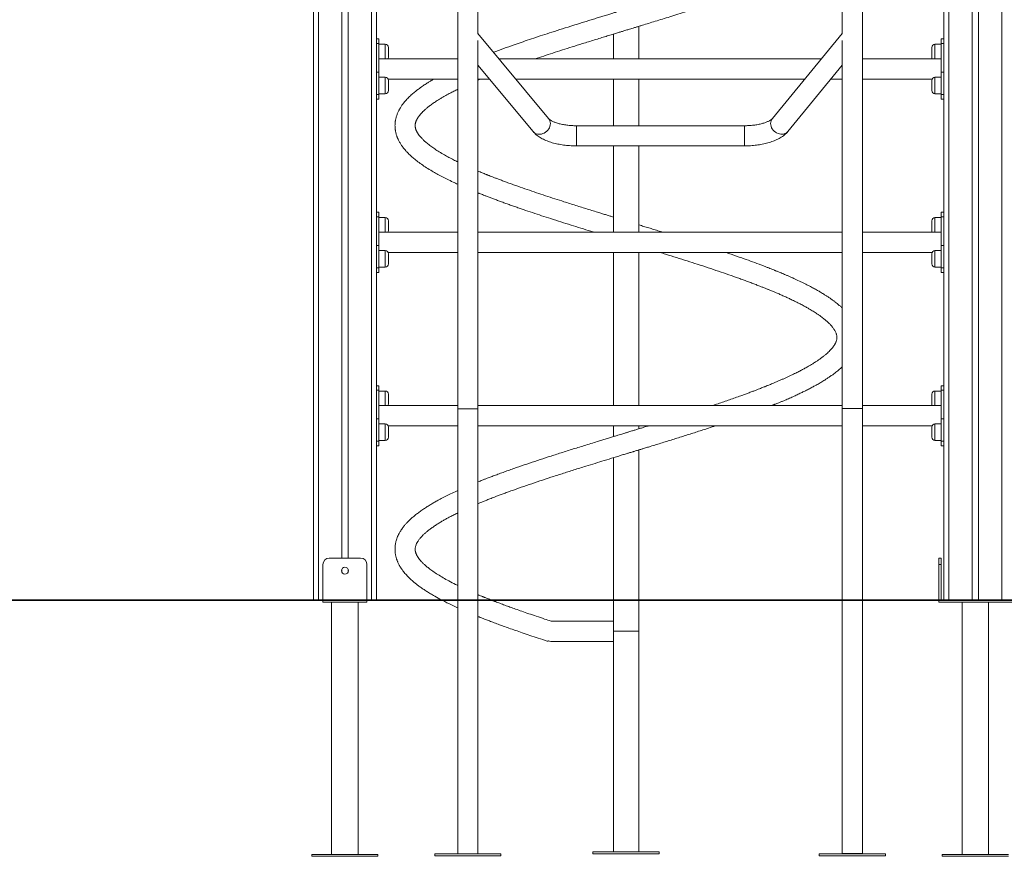
# Model space of a CAD drawing. Units: millimetres. Extents: x 13 to 179, y 23 to 271.
# Drawn here: x 51 to 73, y 202 to 221 of the extents above; entities that cross this region are included whole.
import ezdxf

# ---------------------------------------------------------------- set-up
doc = ezdxf.new("R2010")
doc.units = ezdxf.units.MM
doc.styles.add('SLDTEXTSTYLE0', font='TXT', dxfattribs={"width": 0.663})
doc.dimstyles.new('SLDDIMSTYLE0', dxfattribs={"dimtxt": 5, "dimasz": 3.302, "dimexe": 0, "dimexo": 0.0625, "dimgap": 1.25, "dimtad": 1, "dimtoh": 1, "dimlfac": 70, "dimrnd": 1e-09, "dimzin": 12, "dimdsep": 46, "dimtxsty": 'SLDTEXTSTYLE0', "dimsah": 1, "dimcen": 0.09, "dimadec": 0, "dimazin": 0, "dimtfac": 1, "dimtofl": 0, "dimtmove": 0, "dimatfit": 3, "dimfxl": 0, "dimfrac": 2, "dimtolj": 1, "dimtzin": 12, "dimarcsym": 0})

# ---------------------------------------------------------------- blocks, each defined once
blk = doc.blocks.new('*D1')
at = {"color": 7, "linetype": 'Continuous', "lineweight": 0}
for p, q in [((62.652, 270.31), (33.872, 270.31)), ((34.872, 208.176), (34.872, 270.31)), ((55.963, 208.176), (33.872, 208.176))]:
    blk.add_line(p, q, dxfattribs=at)
for points in [[(34.872, 270.31), (34.364, 267.008), (35.38, 267.008)], [(34.872, 208.176), (35.38, 211.478), (34.364, 211.478)]]:
    blk.add_solid(points, dxfattribs=at)
at = {"color": 7, "linetype": 'Continuous', "lineweight": 0, "insert": (28.427, 234.137), "char_height": 5, "attachment_point": 1, "rotation": 90, "style": 'SLDTEXTSTYLE0'}
blk.add_mtext('4500', dxfattribs=at)
blk = doc.blocks.new('*D2')
at = {"color": 7, "linetype": 'Continuous', "lineweight": 0}
for p, q in [((57.934, 229.619), (46.566, 229.619)), ((47.566, 229.619), (47.566, 208.176)), ((55.963, 208.176), (46.566, 208.176))]:
    blk.add_line(p, q, dxfattribs=at)
for points in [[(47.566, 229.619), (47.058, 226.317), (48.074, 226.317)], [(47.566, 208.176), (48.074, 211.478), (47.058, 211.478)]]:
    blk.add_solid(points, dxfattribs=at)
at = {"color": 7, "linetype": 'Continuous', "lineweight": 0, "insert": (41.121, 212.894), "char_height": 5, "attachment_point": 1, "rotation": 90, "style": 'SLDTEXTSTYLE0'}
blk.add_mtext('1500', dxfattribs=at)

msp = doc.modelspace()

# ---------------------------------------------------------------- linework, layer by layer
at = {"color": 7, "linetype": 'Continuous', "lineweight": 15}
for p, q in [((57.30572, 251.04733), (57.30572, 208.19019)), ((57.42, 251.04733), (57.42, 208.19019)), ((58.62, 251.04733), (58.62, 208.19019)), ((71.70572, 251.04733), (71.70572, 208.19019)), ((72.23429, 251.04733), (72.23429, 208.19019)), ((72.37715, 251.04733), (72.37715, 208.19019)), ((72.90572, 251.04733), (72.90572, 208.19019)), ((57.94857, 250.09019), (57.94857, 209.13305)), ((58.09143, 250.09019), (58.09143, 209.13305)), ((58.73429, 239.06977), (58.73429, 208.19019)), ((71.59143, 239.06977), (71.59143, 208.19019)), ((60.57714, 234.6321), (60.57714, 212.51876)), ((61.03429, 221.00737), (61.03429, 225.24533)), ((64.67715, 220.44733), (64.67715, 221.18434)), ((58.79143, 220.89915), (58.73429, 220.89915)), ((58.79143, 220.89915), (58.79143, 220.79455)), ((62.63612, 219.09431), (61.03429, 221.02241)), ((64.10572, 221.00987), (64.10572, 220.44733)), ((69.28935, 221.02297), (67.7063, 219.09458)), ((71.59143, 220.89915), (71.53429, 220.89915)), ((71.53429, 220.79455), (71.53429, 220.89915)), ((58.79143, 220.79455), (58.73429, 220.79455)), ((58.79143, 220.14805), (58.79143, 220.79455)), ((58.93429, 220.77823), (58.79143, 220.77823)), ((59.00572, 220.7068), (59.00572, 220.47823)), ((61.03429, 212.51876), (61.03429, 220.86528)), ((71.32, 220.59252), (71.32, 220.7068)), ((71.53429, 220.77823), (71.39143, 220.77823)), ((71.59143, 220.79455), (71.53429, 220.79455)), ((71.53429, 220.14805), (71.53429, 220.79455)), ((71.32, 220.47823), (71.32, 220.59252)), ((60.57714, 220.44733), (58.79143, 220.44733)), ((61.03429, 220.30703), (62.2845, 218.80219)), ((68.8168, 220.44733), (61.51205, 220.44733)), ((68.05963, 218.80452), (69.28932, 220.30246)), ((71.53429, 220.44733), (69.74647, 220.44733)), ((58.73429, 220.14805), (58.79143, 220.14805)), ((58.79143, 220.14805), (58.79143, 219.64297)), ((58.93429, 220.03072), (58.79143, 220.03072)), ((71.53429, 220.03072), (71.39143, 220.03072)), ((71.53429, 219.64297), (71.53429, 220.14805)), ((71.53429, 220.14805), (71.59143, 220.14805)), ((58.99869, 219.99019), (60.57714, 219.99019)), ((59.00572, 219.95929), (59.00572, 219.73072)), ((61.03429, 219.99019), (61.29752, 219.99019)), ((61.89184, 219.99019), (68.44152, 219.99019)), ((64.10572, 219.99019), (64.10572, 218.93302)), ((64.67715, 218.93302), (64.67715, 219.99019)), ((69.03297, 219.99019), (69.28931, 219.99019)), ((69.74645, 219.99019), (71.32703, 219.99019)), ((71.32, 219.845), (71.32, 219.95929)), ((71.32, 219.73072), (71.32, 219.845)), ((58.79143, 219.64297), (58.73429, 219.64297)), ((58.79143, 219.65929), (58.93429, 219.65929)), ((58.79143, 219.64297), (58.79143, 219.53837)), ((71.39143, 219.65929), (71.53429, 219.65929)), ((71.59143, 219.64297), (71.53429, 219.64297)), ((71.53429, 219.53837), (71.53429, 219.64297)), ((58.73429, 219.53837), (58.79143, 219.53837)), ((71.53429, 219.53837), (71.59143, 219.53837)), ((67.07419, 218.93302), (63.26801, 218.93302)), ((63.26801, 218.47588), (67.07419, 218.47588)), ((64.10572, 218.47588), (64.10572, 216.51876)), ((64.67715, 216.51876), (64.67715, 218.47588)), ((58.79143, 216.97058), (58.73429, 216.97058)), ((58.79143, 216.97058), (58.79143, 216.86598)), ((71.59143, 216.97058), (71.53429, 216.97058)), ((71.53429, 216.86598), (71.53429, 216.97058)), ((58.79143, 216.86598), (58.73429, 216.86598)), ((58.79143, 216.21948), (58.79143, 216.86598)), ((58.93429, 216.84966), (58.79143, 216.84966)), ((59.00572, 216.77823), (59.00572, 216.54966)), ((71.32, 216.66395), (71.32, 216.77823)), ((71.32, 216.54966), (71.32, 216.66395)), ((71.53429, 216.84966), (71.39143, 216.84966)), ((71.59143, 216.86598), (71.53429, 216.86598)), ((71.53429, 216.21948), (71.53429, 216.86598)), ((60.57714, 216.51876), (58.79143, 216.51876)), ((69.2892, 216.51876), (61.03429, 216.51876)), ((71.53429, 216.51876), (69.74635, 216.51876)), ((58.73429, 216.21948), (58.79143, 216.21948)), ((58.79143, 216.21948), (58.79143, 215.7144)), ((71.53429, 216.21948), (71.59143, 216.21948)), ((71.53429, 215.7144), (71.53429, 216.21948)), ((58.93429, 216.10215), (58.79143, 216.10215)), ((58.99869, 216.06162), (60.57714, 216.06162)), ((59.00572, 216.03072), (59.00572, 215.80215)), ((61.03429, 216.06162), (69.28919, 216.06162)), ((64.10572, 216.06162), (64.10572, 212.59019)), ((64.67715, 212.59019), (64.67715, 216.06162)), ((69.74634, 216.06162), (71.32703, 216.06162)), ((71.32, 215.91643), (71.32, 216.03072)), ((71.53429, 216.10215), (71.39143, 216.10215)), ((71.32, 215.80215), (71.32, 215.91643)), ((58.79143, 215.7144), (58.73429, 215.7144)), ((58.73429, 215.6098), (58.79143, 215.6098)), ((58.79143, 215.73072), (58.93429, 215.73072)), ((58.79143, 215.7144), (58.79143, 215.6098)), ((71.39143, 215.73072), (71.53429, 215.73072)), ((71.59143, 215.7144), (71.53429, 215.7144)), ((71.53429, 215.6098), (71.53429, 215.7144)), ((71.53429, 215.6098), (71.59143, 215.6098)), ((58.79143, 213.04201), (58.73429, 213.04201)), ((58.79143, 212.93741), (58.73429, 212.93741)), ((58.79143, 213.04201), (58.79143, 212.93741)), ((58.79143, 212.29091), (58.79143, 212.93741)), ((58.93429, 212.92109), (58.79143, 212.92109)), ((71.53429, 212.92109), (71.39143, 212.92109)), ((71.59143, 213.04201), (71.53429, 213.04201)), ((71.53429, 212.93741), (71.53429, 213.04201)), ((71.59143, 212.93741), (71.53429, 212.93741)), ((71.53429, 212.29091), (71.53429, 212.93741)), ((59.00572, 212.84966), (59.00572, 212.62109)), ((71.32, 212.73537), (71.32, 212.84966)), ((71.32, 212.62109), (71.32, 212.73537)), ((60.57714, 212.59019), (58.79143, 212.59019)), ((60.57714, 212.51876), (60.57714, 208.19019)), ((69.28916, 212.59019), (61.03429, 212.59019)), ((61.03429, 208.19019), (61.03429, 212.51876)), ((69.28916, 212.52797), (69.28916, 208.19019)), ((71.53429, 212.59019), (69.74631, 212.59019)), ((69.74631, 208.19019), (69.74631, 212.52797)), ((58.73429, 212.29091), (58.79143, 212.29091)), ((58.79143, 212.29091), (58.79143, 211.78583)), ((71.53429, 211.78583), (71.53429, 212.29091)), ((71.53429, 212.29091), (71.59143, 212.29091)), ((58.93429, 212.17358), (58.79143, 212.17358)), ((58.99869, 212.13305), (60.57714, 212.13305)), ((59.00572, 212.10215), (59.00572, 211.87358)), ((61.03429, 212.13305), (69.28916, 212.13305)), ((64.10572, 212.13305), (64.10572, 211.88788)), ((64.67715, 212.06233), (64.67715, 212.13305)), ((69.74631, 212.13305), (71.32703, 212.13305)), ((71.32, 211.98786), (71.32, 212.10215)), ((71.32, 211.87358), (71.32, 211.98786)), ((71.53429, 212.17358), (71.39143, 212.17358)), ((58.79143, 211.78583), (58.73429, 211.78583)), ((58.79143, 211.80215), (58.93429, 211.80215)), ((58.79143, 211.78583), (58.79143, 211.68123)), ((71.39143, 211.80215), (71.53429, 211.80215)), ((71.59143, 211.78583), (71.53429, 211.78583)), ((71.53429, 211.68123), (71.53429, 211.78583)), ((58.73429, 211.68123), (58.79143, 211.68123)), ((64.67715, 208.19019), (64.67715, 211.58434)), ((71.53429, 211.68123), (71.59143, 211.68123)), ((64.10572, 211.40987), (64.10572, 208.19019)), ((57.66286, 209.13305), (58.37715, 209.13305)), ((71.47715, 209.13305), (71.53429, 209.13305)), ((71.47715, 208.99019), (71.47715, 209.13305)), ((71.53429, 209.13305), (71.53429, 208.99019)), ((57.52, 208.19019), (57.52, 208.99019)), ((57.94857, 208.88007), (57.94857, 208.8146)), ((58.09143, 208.88007), (58.09143, 208.8146)), ((58.52, 208.19019), (58.52, 208.99019)), ((71.53429, 208.99019), (71.47715, 208.99019)), ((71.47715, 208.99019), (71.47715, 208.19019)), ((71.53429, 208.19019), (71.53429, 208.99019)), ((35.53429, 208.19019), (56.96286, 208.19019)), ((35.53429, 208.1759), (56.96286, 208.1759)), ((56.96286, 208.19019), (56.96286, 208.1759)), ((56.96286, 208.19019), (89.25809, 208.19019)), ((56.96286, 208.1759), (89.25809, 208.1759)), ((57.52, 208.13305), (57.52, 208.1759)), ((58.52, 208.13305), (58.52, 208.1759)), ((60.57714, 208.1759), (60.57714, 202.43305)), ((61.03429, 202.43305), (61.03429, 208.1759)), ((64.10572, 208.1759), (64.10572, 207.4759)), ((64.67715, 207.4759), (64.67715, 208.1759)), ((69.28916, 208.1759), (69.28916, 202.44225)), ((69.74631, 202.44225), (69.74631, 208.1759)), ((71.47715, 208.1759), (71.47715, 208.13305)), ((57.52, 208.13305), (58.52, 208.13305)), ((57.72, 208.13305), (57.72, 202.41876)), ((58.32, 202.41876), (58.32, 208.13305)), ((71.47715, 208.13305), (73.13429, 208.13305)), ((72.00572, 208.13305), (72.00572, 202.41876)), ((72.60572, 202.41876), (72.60572, 208.13305)), ((64.10572, 207.70448), (62.68906, 207.70448)), ((64.10572, 207.4759), (64.10572, 202.4759)), ((64.67715, 207.4759), (64.10572, 207.4759)), ((64.67715, 202.4759), (64.67715, 207.4759)), ((62.68906, 207.24733), (64.10572, 207.24733)), ((57.27, 202.41876), (57.27, 202.3759)), ((58.77, 202.41876), (57.27, 202.41876)), ((58.77, 202.3759), (57.27, 202.3759)), ((58.77, 202.3759), (58.77, 202.41876)), ((60.05572, 202.43305), (60.05572, 202.39019)), ((61.55572, 202.43305), (60.05572, 202.43305)), ((61.55572, 202.39019), (60.05572, 202.39019)), ((61.55572, 202.39019), (61.55572, 202.43305)), ((63.64143, 202.4759), (63.64143, 202.43305)), ((65.14143, 202.4759), (63.64143, 202.4759)), ((65.14143, 202.43305), (63.64143, 202.43305)), ((65.14143, 202.43305), (65.14143, 202.4759)), ((68.77, 202.43305), (68.77, 202.39019)), ((70.27, 202.43305), (68.77, 202.43305)), ((70.27, 202.39019), (68.77, 202.39019)), ((69.51771, 202.44225), (69.28916, 202.44225)), ((69.74631, 202.44225), (69.51771, 202.44225)), ((70.27, 202.39019), (70.27, 202.43305)), ((71.55572, 202.41876), (71.55572, 202.3759)), ((73.05572, 202.41876), (71.55572, 202.41876)), ((73.05572, 202.3759), (71.55572, 202.3759))]:
    msp.add_line(p, q, dxfattribs=at)
at = {"color": 8, "linetype": 'Continuous', "lineweight": 15}
for p, q in [((58.93429, 220.44733), (58.93429, 220.77823)), ((71.39143, 220.77823), (71.39143, 220.59252)), ((71.39143, 220.59252), (71.39143, 220.44733)), ((58.93429, 219.65929), (58.93429, 220.03072)), ((71.39143, 220.03072), (71.39143, 219.845)), ((71.39143, 219.845), (71.39143, 219.65929)), ((63.26801, 218.93302), (63.26801, 218.80217)), ((67.07419, 218.93302), (67.07419, 218.80217)), ((63.26801, 218.80217), (63.26801, 218.47588)), ((67.07419, 218.80217), (67.07419, 218.47588)), ((58.93429, 216.51876), (58.93429, 216.84966)), ((71.39143, 216.84966), (71.39143, 216.66395)), ((71.39143, 216.66395), (71.39143, 216.51876)), ((58.93429, 215.73072), (58.93429, 216.10215)), ((71.39143, 216.10215), (71.39143, 215.91643)), ((71.39143, 215.91643), (71.39143, 215.73072)), ((58.93429, 212.59019), (58.93429, 212.92109)), ((71.39143, 212.92109), (71.39143, 212.73537)), ((71.39143, 212.73537), (71.39143, 212.59019)), ((60.57714, 212.51876), (61.03429, 212.51876)), ((69.51774, 212.52797), (69.28916, 212.52797)), ((69.74631, 212.52797), (69.51774, 212.52797)), ((58.93429, 211.80215), (58.93429, 212.17358)), ((71.39143, 212.17358), (71.39143, 211.98786)), ((71.39143, 211.98786), (71.39143, 211.80215))]:
    msp.add_line(p, q, dxfattribs=at)
at = {"color": 8, "linetype": 'Continuous', "lineweight": 15, "flags": 128}
for points in [[(62.6757, 218.98096), (62.67329, 218.9498), (62.66613, 218.9186), (62.65437, 218.88807), (62.63827, 218.85888), (62.6182, 218.83168), (62.5946, 218.8071), (62.568, 218.78566), (62.539, 218.76786), (62.50824, 218.75408), (62.47641, 218.74465), (62.44421, 218.73976), (62.41238, 218.73953), (62.38162, 218.74396), (62.35262, 218.75295), (62.32602, 218.76631), (62.30242, 218.78373), (62.2845, 218.80219)], [(67.66729, 218.98191), (67.6697, 218.95075), (67.67687, 218.91957), (67.68865, 218.88905), (67.70476, 218.85989), (67.72486, 218.83273), (67.74849, 218.80818), (67.77512, 218.78678), (67.80417, 218.76903), (67.83497, 218.7553), (67.86684, 218.74592), (67.89908, 218.74108), (67.93095, 218.7409), (67.96175, 218.74538), (67.9908, 218.75442), (68.01743, 218.76782), (68.04106, 218.78528), (68.05963, 218.80452)]]:
    msp.add_lwpolyline(points, dxfattribs=at)
at = {"color": 7, "linetype": 'Continuous', "lineweight": 15}
msp.add_circle((58.02, 208.84733), 0.07857, dxfattribs=at)
for centre, radius, start, end in [((58.93429, 220.7068), 0.07143, 0, 90), ((71.39143, 220.7068), 0.07143, 90, 180), ((58.93429, 220.47823), 0.07143, 334.367948, 0), ((71.39143, 220.47823), 0.07143, 180, 205.632052), ((58.93429, 219.95929), 0.07143, 0, 90), ((71.39143, 219.95929), 0.07143, 90, 180), ((58.93429, 219.73072), 0.07143, 270, 0), ((71.39143, 219.73072), 0.07143, 180, 270), ((58.93429, 216.77823), 0.07143, 0, 90), ((71.39143, 216.77823), 0.07143, 90, 180), ((58.93429, 216.54966), 0.07143, 334.367948, 0), ((71.39143, 216.54966), 0.07143, 180, 205.632052), ((58.93429, 216.03072), 0.07143, 0, 90), ((71.39143, 216.03072), 0.07143, 90, 180), ((58.93429, 215.80215), 0.07143, 270, 0), ((71.39143, 215.80215), 0.07143, 180, 270), ((58.93429, 212.84966), 0.07143, 0, 90), ((71.39143, 212.84966), 0.07143, 90, 180), ((58.93429, 212.62109), 0.07143, 334.367948, 0), ((71.39143, 212.62109), 0.07143, 180, 205.632052), ((58.93429, 212.10215), 0.07143, 0, 90), ((71.39143, 212.10215), 0.07143, 90, 180), ((58.93429, 211.87358), 0.07143, 270, 0), ((71.39143, 211.87358), 0.07143, 180, 270), ((57.66286, 208.99019), 0.14286, 90, 180), ((58.37715, 208.99019), 0.14286, 0, 90), ((62.61474, 207.28955), 0.03787, 257.160611, 308.492346), ((62.68912, 207.45037), 0.20304, 253.401289, 269.981746)]:
    msp.add_arc(centre, radius, start, end, dxfattribs=at)
at = {"color": 8, "linetype": 'Continuous', "lineweight": 15}
for centre, radius, start, end in [((62.50027, 218.9833), 0.17545, 359.235836, 39.253935), ((67.84282, 218.98422), 0.17555, 141.050905, 180.754407)]:
    msp.add_arc(centre, radius, start, end, dxfattribs=at)
at = {"color": 7, "linetype": 'Continuous', "lineweight": 15}
for points, knots in [([(69.74631, 212.52797), (69.74631, 212.58342), (69.74631, 212.74424), (69.74631, 213.01041), (69.74631, 213.32639), (69.74631, 213.64221), (69.74631, 213.9578), (69.74631, 214.27309), (69.74632, 214.58804), (69.74632, 214.90256), (69.74632, 215.2166), (69.74633, 215.53009), (69.74633, 215.84296), (69.74634, 216.15517), (69.74634, 216.46663), (69.74635, 216.77729), (69.74636, 217.08709), (69.74637, 217.39596), (69.74638, 217.70383), (69.74638, 218.01065), (69.74639, 218.31635), (69.7464, 218.62087), (69.74641, 218.92415), (69.74642, 219.22613), (69.74643, 219.52674), (69.74644, 219.82593), (69.74646, 220.12362), (69.74647, 220.41978), (69.74648, 220.71432), (69.74649, 221.00719), (69.74651, 221.29834), (69.74652, 221.5877), (69.74653, 221.87521), (69.74655, 222.16082), (69.74656, 222.44446), (69.74658, 222.72608), (69.7466, 223.00563), (69.74662, 223.28304), (69.74663, 223.55826), (69.74665, 223.83123), (69.74667, 224.1019), (69.74669, 224.3702), (69.7467, 224.6361), (69.74673, 224.89952), (69.74675, 225.16043), (69.74677, 225.41876), (69.74679, 225.67446), (69.74681, 225.92749), (69.74683, 226.17778), (69.74685, 226.4253), (69.74687, 226.66998), (69.7469, 226.91178), (69.74692, 227.15064), (69.74694, 227.38653), (69.74697, 227.61939), (69.74699, 227.84917), (69.74702, 228.07584), (69.74704, 228.29933), (69.74706, 228.51961), (69.74709, 228.73663), (69.74711, 228.95035), (69.74714, 229.16071), (69.74717, 229.3677), (69.7472, 229.57124), (69.74722, 229.77132), (69.74725, 229.96788), (69.74728, 230.16089), (69.7473, 230.3503), (69.74734, 230.53608), (69.74736, 230.71819), (69.74739, 230.8966), (69.74742, 231.07126), (69.74745, 231.24214), (69.74748, 231.40921), (69.74751, 231.57242), (69.74754, 231.73176), (69.74757, 231.88719), (69.7476, 232.03867), (69.74763, 232.18617), (69.74766, 232.32967), (69.7477, 232.46913), (69.74773, 232.60453), (69.74776, 232.73583), (69.74779, 232.86302), (69.74782, 232.98607), (69.74786, 233.10494), (69.74789, 233.21962), (69.74792, 233.33008), (69.74796, 233.43631), (69.74799, 233.53827), (69.74802, 233.63595), (69.74805, 233.72933), (69.74809, 233.81838), (69.74812, 233.9031), (69.74816, 233.98346), (69.74819, 234.05945), (69.74822, 234.13104), (69.74826, 234.19824), (69.74829, 234.26101), (69.74833, 234.31936), (69.74836, 234.37326), (69.7484, 234.42271), (69.74843, 234.46769), (69.74847, 234.5082), (69.7485, 234.5442), (69.74853, 234.57575), (69.74857, 234.60267), (69.7486, 234.62472), (69.74863, 234.63551), (69.74864, 234.64062)], [0, 0, 0, 0, 0.00494568, 0.01434268, 0.02373973, 0.0331368, 0.04253386, 0.05193091, 0.06132796, 0.07072503, 0.08012209, 0.08951915, 0.09891622, 0.10831329, 0.11771032, 0.1271074, 0.13650446, 0.14590149, 0.15529858, 0.16469563, 0.1740927, 0.18348972, 0.19288682, 0.20228384, 0.21168092, 0.22107794, 0.23047499, 0.23987207, 0.24926912, 0.25866619, 0.26806322, 0.27746033, 0.28685736, 0.29625445, 0.30565149, 0.31504858, 0.32444559, 0.33384262, 0.3432397, 0.35263678, 0.36203383, 0.3714309, 0.38082785, 0.39022499, 0.39962199, 0.40901903, 0.41841615, 0.42781319, 0.43721023, 0.44660722, 0.45600427, 0.46540133, 0.47479841, 0.48419546, 0.49359248, 0.50298954, 0.51238656, 0.52178362, 0.53118068, 0.5405777, 0.54997469, 0.55937175, 0.5687688, 0.5781658, 0.58756279, 0.59695985, 0.60635691, 0.61575391, 0.62515096, 0.63454795, 0.64394497, 0.65334198, 0.662739, 0.67213601, 0.68153296, 0.69092994, 0.70032695, 0.70972397, 0.71912089, 0.72851785, 0.73791481, 0.74731176, 0.7567087, 0.7661056, 0.77550254, 0.78489937, 0.79429626, 0.80369307, 0.81308987, 0.82248672, 0.83188345, 0.84128013, 0.85067678, 0.86007339, 0.86946982, 0.87886627, 0.88826247, 0.8976586, 0.90705455, 0.91645013, 0.92584546, 0.93524022, 0.94463436, 0.95402746, 0.96341918, 0.97280849, 0.98219384, 0.99157218, 1, 1, 1, 1]), ([(69.28961, 225.25015), (69.28961, 225.21883), (69.2896, 225.1015), (69.28958, 224.89547), (69.28956, 224.63214), (69.28955, 224.36617), (69.28952, 224.09783), (69.28951, 223.82712), (69.28949, 223.55412), (69.28947, 223.27886), (69.28946, 223.00143), (69.28944, 222.72184), (69.28942, 222.44019), (69.28941, 222.15651), (69.2894, 221.87088), (69.28938, 221.58331), (69.28936, 221.29578), (69.28936, 221.10318), (69.28935, 221.00777)], [0, 0, 0, 0, 0.023722425, 0.088886162, 0.154050306, 0.219214112, 0.284378659, 0.349542202, 0.414706534, 0.479870071, 0.545034842, 0.610198325, 0.675362558, 0.740526666, 0.805691046, 0.870854864, 0.936018543, 1, 1, 1, 1]), ([(65.27252, 221.8457), (65.25758, 221.84104), (65.19091, 221.82027), (65.07949, 221.78588), (64.94165, 221.74343), (64.8175, 221.70531), (64.70239, 221.67004), (64.59641, 221.63766), (64.50015, 221.60828), (64.41584, 221.58254), (64.34947, 221.56228), (64.29947, 221.54701), (64.25676, 221.53398), (64.20768, 221.519), (64.14431, 221.49966), (64.06543, 221.47559), (63.97065, 221.44662), (63.86918, 221.41555), (63.76285, 221.38293), (63.65471, 221.34969), (63.54192, 221.31494), (63.42825, 221.27975), (63.31613, 221.24489), (63.15684, 221.19515), (62.95327, 221.13109), (62.71784, 221.05581), (62.50005, 220.98514), (62.29927, 220.91876), (62.10683, 220.85404), (61.89784, 220.78219), (61.67583, 220.70389), (61.49956, 220.63954), (61.40592, 220.60443), (61.38733, 220.59745)], [0, 0, 0, 0, 0.01118707, 0.04992034, 0.08274293, 0.1132938, 0.14155874, 0.16752919, 0.1912144, 0.21225542, 0.22941966, 0.23992433, 0.24894623, 0.26076382, 0.27594868, 0.29546662, 0.31869099, 0.34562723, 0.37016141, 0.39712297, 0.42557287, 0.45378707, 0.48172105, 0.50936486, 0.57337888, 0.63582028, 0.69021487, 0.74335724, 0.79520785, 0.84582096, 0.91580252, 0.98328803, 1, 1, 1, 1]), ([(62.3318, 220.44733), (62.39629, 220.46895), (62.52812, 220.51314), (62.7338, 220.58053), (62.94905, 220.6499), (63.17275, 220.72103), (63.36973, 220.78277), (63.53722, 220.83493), (63.6729, 220.87696), (63.80674, 220.91817), (63.93327, 220.95705), (64.0473, 220.99201), (64.14734, 221.02261), (64.23321, 221.04884), (64.30487, 221.0707), (64.3623, 221.08823), (64.40856, 221.10235), (64.45158, 221.11548), (64.499, 221.12995), (64.55563, 221.14724), (64.61988, 221.16685), (64.68995, 221.18825), (64.78491, 221.21723), (64.90658, 221.25446), (65.05716, 221.30068), (65.21788, 221.35015), (65.38959, 221.40326), (65.57197, 221.46013), (65.76446, 221.52058), (65.96492, 221.58431), (66.17235, 221.65108), (66.38416, 221.72043), (66.58011, 221.78565), (66.70254, 221.82759), (66.75539, 221.8457)], [0, 0, 0, 0, 0.04644659, 0.09493738, 0.14459481, 0.19545483, 0.24748205, 0.27721387, 0.30731729, 0.33763466, 0.36572807, 0.39072282, 0.41260926, 0.43138135, 0.44701306, 0.45955017, 0.46898986, 0.47729982, 0.48771388, 0.5000347, 0.51437533, 0.52979212, 0.54594041, 0.57661902, 0.60965672, 0.64504001, 0.68277883, 0.72364247, 0.76693964, 0.81253357, 0.86026157, 0.91013139, 0.9612098, 1, 1, 1, 1]), ([(69.28934, 220.86768), (69.28934, 220.81503), (69.28934, 220.66483), (69.28932, 220.41525), (69.28931, 220.11914), (69.2893, 219.8214), (69.28929, 219.5222), (69.28928, 219.22156), (69.28927, 218.91956), (69.28926, 218.61626), (69.28925, 218.31172), (69.28924, 218.006), (69.28923, 217.69917), (69.28923, 217.39128), (69.28922, 217.08239), (69.28921, 216.77258), (69.2892, 216.46191), (69.2892, 216.15043), (69.28919, 215.83822), (69.28919, 215.52533), (69.28918, 215.21183), (69.28918, 214.89778), (69.28917, 214.58325), (69.28917, 214.26831), (69.28917, 213.953), (69.28917, 213.63741), (69.28917, 213.32159), (69.28916, 213.00561), (69.28916, 212.74104), (69.28916, 212.58182), (69.28916, 212.52797)], [0, 0, 0, 0, 0.01995315, 0.05692065, 0.09388817, 0.13085543, 0.16782296, 0.20479029, 0.24175783, 0.27872526, 0.31569276, 0.35266013, 0.38962746, 0.42659504, 0.46356251, 0.50052976, 0.5374973, 0.57446478, 0.6114321, 0.6483996, 0.685367, 0.72233443, 0.7593018, 0.79626925, 0.83323667, 0.87020419, 0.90717154, 0.94413899, 0.98110642, 1, 1, 1, 1]), ([(60.03541, 219.99019), (60.03418, 219.9895), (60.02018, 219.9816), (59.99522, 219.96691), (59.96091, 219.9466), (59.9284, 219.92686), (59.89487, 219.90609), (59.85828, 219.88286), (59.81778, 219.85641), (59.77402, 219.82689), (59.72946, 219.79569), (59.68335, 219.76203), (59.63921, 219.7283), (59.598, 219.69523), (59.56053, 219.66376), (59.52296, 219.63072), (59.48328, 219.59378), (59.44327, 219.55397), (59.40534, 219.51333), (59.37099, 219.47357), (59.34343, 219.43901), (59.32098, 219.4088), (59.30247, 219.38233), (59.28502, 219.35568), (59.26963, 219.33053), (59.25691, 219.30832), (59.24527, 219.28678), (59.23332, 219.2632), (59.22034, 219.23534), (59.20685, 219.20319), (59.19408, 219.16839), (59.18282, 219.13231), (59.17423, 219.09921), (59.16805, 219.07013), (59.16366, 219.04495), (59.16027, 219.02082), (59.15753, 218.99456), (59.15569, 218.96629), (59.15503, 218.93646), (59.15565, 218.90734), (59.15734, 218.8802), (59.15986, 218.8549), (59.16329, 218.82942), (59.16827, 218.80064), (59.17533, 218.76824), (59.18424, 218.73511), (59.19374, 218.70525), (59.20161, 218.68329), (59.20804, 218.66663), (59.214, 218.65197), (59.22164, 218.63424), (59.23099, 218.61399), (59.24391, 218.58787), (59.25958, 218.55883), (59.27744, 218.52866), (59.29497, 218.50112), (59.31366, 218.47363), (59.33804, 218.44013), (59.36645, 218.40415), (59.39696, 218.36848), (59.42541, 218.33723), (59.45485, 218.3066), (59.49983, 218.26238), (59.56297, 218.20541), (59.65138, 218.13345), (59.75355, 218.05846), (59.87009, 217.98076), (59.98639, 217.90975), (60.10159, 217.84409), (60.21463, 217.78321), (60.33773, 217.72057), (60.45838, 217.6618), (60.54144, 217.6239), (60.57714, 217.6076)], [0, 0, 0, 0, 0.00098925, 0.01129825, 0.02093208, 0.0298922, 0.03927527, 0.05020421, 0.06244453, 0.07617832, 0.09124322, 0.10568754, 0.12262412, 0.13754013, 0.15076352, 0.16518607, 0.18148785, 0.199229, 0.21682292, 0.23358729, 0.24952604, 0.26002455, 0.27067901, 0.28148891, 0.29169943, 0.30027401, 0.30751443, 0.31672793, 0.32706852, 0.33872807, 0.3522573, 0.36487411, 0.37766873, 0.38794071, 0.39618254, 0.4044638, 0.41316621, 0.42331881, 0.43401586, 0.44477507, 0.45426537, 0.46253295, 0.47120983, 0.48109392, 0.49299733, 0.50560832, 0.51628832, 0.52476743, 0.52915454, 0.53449646, 0.5411798, 0.54920316, 0.55760455, 0.57107287, 0.58257269, 0.5926043, 0.6035343, 0.61566428, 0.63357048, 0.64822544, 0.66026532, 0.67332389, 0.68777739, 0.71801663, 0.74902486, 0.78536251, 0.82139971, 0.85763316, 0.88595364, 0.91504357, 0.94493844, 0.97632966, 1, 1, 1, 1]), ([(61.03429, 219.96592), (61.04064, 219.9686), (61.05981, 219.97669), (61.07934, 219.98478), (61.09239, 219.99019)], [0, 0, 0, 0, 0.331565419, 1, 1, 1, 1]), ([(60.57714, 218.11294), (60.54588, 218.12831), (60.47551, 218.16291), (60.37478, 218.21584), (60.26563, 218.27623), (60.15852, 218.33963), (60.05496, 218.40628), (59.96176, 218.47193), (59.89461, 218.52451), (59.84791, 218.56432), (59.81795, 218.59129), (59.79134, 218.61668), (59.76983, 218.63848), (59.75253, 218.65692), (59.73728, 218.67393), (59.72113, 218.69287), (59.70596, 218.71185), (59.69298, 218.72925), (59.68296, 218.74347), (59.67438, 218.75636), (59.66653, 218.76884), (59.65874, 218.78199), (59.65073, 218.79657), (59.64324, 218.8115), (59.63718, 218.82493), (59.63252, 218.83631), (59.62864, 218.84666), (59.62458, 218.85871), (59.62064, 218.87242), (59.61742, 218.88631), (59.61522, 218.89871), (59.61376, 218.90977), (59.61277, 218.92103), (59.61227, 218.93373), (59.61252, 218.94673), (59.61333, 218.95805), (59.61443, 218.96772), (59.61585, 218.97719), (59.61791, 218.98801), (59.6209, 219.00075), (59.62496, 219.01477), (59.62974, 219.0287), (59.63494, 219.04201), (59.64057, 219.05492), (59.64649, 219.06726), (59.65262, 219.07911), (59.65979, 219.09204), (59.66859, 219.1068), (59.67932, 219.12344), (59.69508, 219.14613), (59.71763, 219.17555), (59.74958, 219.21262), (59.7822, 219.24664), (59.81225, 219.27555), (59.83627, 219.29751), (59.85947, 219.3178), (59.88324, 219.33782), (59.90903, 219.35875), (59.93867, 219.3819), (59.97273, 219.40743), (60.01051, 219.43455), (60.05052, 219.46211), (60.08985, 219.48821), (60.12659, 219.51179), (60.1598, 219.5325), (60.19176, 219.55198), (60.22502, 219.57178), (60.2696, 219.5977), (60.32805, 219.63066), (60.40362, 219.67156), (60.48684, 219.7149), (60.54727, 219.74471), (60.57714, 219.75944)], [0, 0, 0, 0, 0.02343202, 0.05272993, 0.08125945, 0.11649924, 0.15133556, 0.18612541, 0.22161053, 0.23715832, 0.25244437, 0.26732469, 0.28091268, 0.29058118, 0.30016202, 0.31185973, 0.32575159, 0.33585574, 0.34513834, 0.35360004, 0.36174265, 0.37112294, 0.38164405, 0.3934204, 0.40391776, 0.41158869, 0.41956085, 0.43010333, 0.44315522, 0.4558425, 0.46687749, 0.47631383, 0.48630609, 0.49803128, 0.51021568, 0.52063703, 0.52954011, 0.53806951, 0.54657875, 0.55763179, 0.57045477, 0.58218324, 0.5926044, 0.60313911, 0.61255472, 0.6209154, 0.62929288, 0.63972947, 0.65162533, 0.66338617, 0.68462065, 0.70707591, 0.73105536, 0.7448434, 0.75739823, 0.76871967, 0.77912887, 0.79053822, 0.80302686, 0.81678755, 0.83181924, 0.84665166, 0.86091813, 0.8733573, 0.88396361, 0.89350091, 0.90374273, 0.91476311, 0.93366334, 0.9545594, 0.97753601, 1, 1, 1, 1]), ([(63.26801, 218.93302), (63.25836, 218.93307), (63.23016, 218.93321), (63.18354, 218.93476), (63.12868, 218.93824), (63.07488, 218.94342), (63.02257, 218.9502), (62.97216, 218.9585), (62.92406, 218.96818), (62.87867, 218.9791), (62.83636, 218.99106), (62.79749, 219.00386), (62.76237, 219.01721), (62.7313, 219.03081), (62.70448, 219.04431), (62.68206, 219.05731), (62.66409, 219.06936), (62.65057, 219.07992), (62.64094, 219.0888), (62.63774, 219.09247), (62.63612, 219.09431)], [0, 0, 0, 0, 0.03166536, 0.09245825, 0.1531889, 0.21375844, 0.27409365, 0.33411614, 0.39373384, 0.45285837, 0.51138611, 0.56920645, 0.62622889, 0.68233906, 0.73745721, 0.79151881, 0.84453992, 0.89659569, 0.94790543, 1, 1, 1, 1]), ([(67.7063, 219.09458), (67.70547, 219.0936), (67.70327, 219.091), (67.69678, 219.08448), (67.68566, 219.07506), (67.67048, 219.06404), (67.65121, 219.05192), (67.62775, 219.03909), (67.60014, 219.0259), (67.56848, 219.0127), (67.53294, 218.99979), (67.49377, 218.98747), (67.45124, 218.97597), (67.40569, 218.9655), (67.35747, 218.95626), (67.30698, 218.9484), (67.25461, 218.94204), (67.20078, 218.93727), (67.14591, 218.93419), (67.10354, 218.9331), (67.0796, 218.93304), (67.07419, 218.93302)], [0, 0, 0, 0, 0.03052657, 0.08082275, 0.13112557, 0.18186423, 0.23343758, 0.28604418, 0.33975122, 0.39455561, 0.45038085, 0.50714464, 0.56473972, 0.62305095, 0.68197045, 0.74139727, 0.80123089, 0.86138098, 0.92176416, 0.98230447, 1, 1, 1, 1]), ([(62.2845, 218.80219), (62.29114, 218.79447), (62.30823, 218.77462), (62.33896, 218.74468), (62.37755, 218.71235), (62.4205, 218.68162), (62.46768, 218.65258), (62.51866, 218.62553), (62.57289, 218.60068), (62.6298, 218.57817), (62.68896, 218.558), (62.75006, 218.54013), (62.81286, 218.52451), (62.87713, 218.5111), (62.94267, 218.49985), (63.00926, 218.49076), (63.0767, 218.48378), (63.14475, 218.47896), (63.20862, 218.4763), (63.24976, 218.47601), (63.26801, 218.47588)], [0, 0, 0, 0, 0.03392094, 0.08724985, 0.1422162, 0.19930854, 0.25802732, 0.31769488, 0.37759099, 0.43720498, 0.4963497, 0.55496647, 0.61308757, 0.67076644, 0.72807404, 0.78507961, 0.84185065, 0.89844666, 0.95492768, 1, 1, 1, 1]), ([(67.07419, 218.47588), (67.08633, 218.47594), (67.12133, 218.47611), (67.17911, 218.47801), (67.24718, 218.48226), (67.31463, 218.48865), (67.38123, 218.49713), (67.44678, 218.50772), (67.51106, 218.52045), (67.57389, 218.53532), (67.63508, 218.5524), (67.69447, 218.57174), (67.75189, 218.59343), (67.80714, 218.61761), (67.85998, 218.64441), (67.91008, 218.67398), (67.9569, 218.7063), (67.99823, 218.74011), (68.03243, 218.77284), (68.05121, 218.79471), (68.05963, 218.80452)], [0, 0, 0, 0, 0.02988595, 0.08611308, 0.14239419, 0.19877672, 0.25531581, 0.31207627, 0.36912197, 0.42652722, 0.48437132, 0.5427398, 0.60171627, 0.6613609, 0.72169327, 0.78260888, 0.84373741, 0.90429503, 0.9570834, 1, 1, 1, 1]), ([(64.10572, 216.86233), (64.08021, 216.87014), (64.02665, 216.88652), (63.94488, 216.9116), (63.86011, 216.93763), (63.71683, 216.98171), (63.51341, 217.04456), (63.24959, 217.12698), (63.00329, 217.20493), (62.7755, 217.27818), (62.56662, 217.34636), (62.35686, 217.41621), (62.14689, 217.48753), (61.97409, 217.54782), (61.83728, 217.59647), (61.73569, 217.63318), (61.63773, 217.66915), (61.54719, 217.70294), (61.4674, 217.73315), (61.39891, 217.75945), (61.3413, 217.78187), (61.29629, 217.79958), (61.26241, 217.81303), (61.23832, 217.82264), (61.21852, 217.83059), (61.19716, 217.83919), (61.16845, 217.85081), (61.12908, 217.86688), (61.08299, 217.88586), (61.05048, 217.89949), (61.03429, 217.90628)], [0, 0, 0, 0, 0.02238284, 0.04700072, 0.0718869, 0.09703581, 0.17344162, 0.25222581, 0.33337473, 0.39710163, 0.46236135, 0.52917699, 0.59750896, 0.66739316, 0.70225676, 0.73749646, 0.77294625, 0.80569442, 0.83468256, 0.85992595, 0.88143475, 0.89920599, 0.9109195, 0.92015369, 0.92690872, 0.93382084, 0.94500809, 0.96051426, 0.98033371, 1, 1, 1, 1]), ([(61.03429, 217.41196), (61.04016, 217.4096), (61.05309, 217.40439), (61.0789, 217.39405), (61.11608, 217.37925), (61.16796, 217.3588), (61.23333, 217.33333), (61.30745, 217.30489), (61.38928, 217.27393), (61.47693, 217.24123), (61.5714, 217.20651), (61.66923, 217.1711), (61.76763, 217.13603), (61.8663, 217.10128), (61.96518, 217.06689), (62.0995, 217.02074), (62.26981, 216.96326), (62.47661, 216.89474), (62.69123, 216.82499), (62.91305, 216.75391), (63.14167, 216.68178), (63.36696, 216.6114), (63.54183, 216.55729), (63.64153, 216.5266), (63.66701, 216.51876)], [0, 0, 0, 0, 0.00789994, 0.01738239, 0.03461069, 0.05745306, 0.08590306, 0.1199466, 0.15287177, 0.18975623, 0.2296119, 0.26929077, 0.30855265, 0.34742431, 0.38590015, 0.42397051, 0.50240398, 0.57910674, 0.65402681, 0.7370668, 0.81791118, 0.89677133, 0.97361355, 1, 1, 1, 1]), ([(65.22836, 216.51876), (65.21913, 216.52162), (65.17093, 216.53656), (65.08253, 216.5637), (64.96445, 216.59999), (64.85046, 216.63492), (64.75496, 216.66413), (64.69852, 216.68136), (64.67715, 216.68788)], [0, 0, 0, 0, 0.05071243, 0.26490485, 0.48188884, 0.69424484, 0.88419903, 1, 1, 1, 1]), ([(65.1591, 216.06162), (65.20179, 216.04843), (65.32891, 216.00914), (65.53529, 215.94457), (65.77516, 215.86866), (66.01347, 215.79214), (66.25025, 215.71465), (66.48769, 215.63532), (66.71892, 215.55601), (66.90351, 215.49093), (67.0441, 215.44014), (67.14298, 215.40385), (67.24055, 215.36746), (67.33351, 215.33222), (67.41701, 215.29996), (67.48667, 215.27261), (67.53791, 215.25223), (67.57363, 215.23789), (67.59755, 215.22823), (67.62082, 215.21879), (67.64923, 215.2072), (67.68736, 215.19152), (67.73533, 215.17156), (67.80106, 215.14382), (67.88026, 215.10971), (67.96782, 215.07099), (68.05172, 215.03286), (68.14225, 214.99047), (68.23761, 214.94418), (68.33492, 214.89489), (68.42205, 214.84866), (68.49835, 214.80632), (68.55942, 214.77097), (68.61056, 214.74025), (68.6564, 214.71179), (68.70487, 214.68053), (68.7547, 214.64694), (68.80229, 214.61326), (68.84482, 214.5815), (68.88087, 214.55319), (68.9127, 214.52697), (68.94258, 214.50117), (68.97205, 214.4743), (69.00008, 214.44708), (69.02519, 214.421), (69.04609, 214.39779), (69.06429, 214.37624), (69.08085, 214.35528), (69.09593, 214.33463), (69.11072, 214.31262), (69.12582, 214.2877), (69.14029, 214.26013), (69.15209, 214.23226), (69.16104, 214.20506), (69.16639, 214.1828), (69.16985, 214.1579), (69.1709, 214.13302), (69.16927, 214.10802), (69.1654, 214.0853), (69.15974, 214.06276), (69.15159, 214.0388), (69.14308, 214.01882), (69.13502, 214.00224), (69.12774, 213.98844), (69.11861, 213.97247), (69.10719, 213.95421), (69.09425, 213.93524), (69.08092, 213.91713), (69.06411, 213.8957), (69.04171, 213.86919), (69.01112, 213.83616), (68.9743, 213.79977), (68.93066, 213.76027), (68.87981, 213.7178), (68.82555, 213.6759), (68.76944, 213.63546), (68.71578, 213.59885), (68.66666, 213.56695), (68.62529, 213.54105), (68.59115, 213.52026), (68.55814, 213.50063), (68.52357, 213.4805), (68.48531, 213.45872), (68.43411, 213.43026), (68.36723, 213.39428), (68.2813, 213.34995), (68.20133, 213.31032), (68.13096, 213.27653), (68.07374, 213.24964), (68.01303, 213.22172), (67.94869, 213.19275), (67.88256, 213.16357), (67.81502, 213.13436), (67.75079, 213.10712), (67.69282, 213.08295), (67.64596, 213.06368), (67.61109, 213.04947), (67.58668, 213.03959), (67.56684, 213.03159), (67.54476, 213.02273), (67.51584, 213.01119), (67.47959, 212.99683), (67.43585, 212.97965), (67.38235, 212.95884), (67.31825, 212.93422), (67.24344, 212.90587), (67.16229, 212.87553), (67.07789, 212.84442), (66.93753, 212.79338), (66.73847, 212.72297), (66.52239, 212.64855), (66.38978, 212.60447), (66.34684, 212.59019)], [0, 0, 0, 0, 0.010304534, 0.030689854, 0.050457234, 0.069602178, 0.090518139, 0.11099436, 0.131665092, 0.152530248, 0.16196627, 0.171443101, 0.180957463, 0.190491925, 0.199106737, 0.206257165, 0.211943205, 0.215102531, 0.217518711, 0.219536121, 0.222534241, 0.22665827, 0.231908399, 0.238283965, 0.248549218, 0.258845341, 0.268919716, 0.278778875, 0.292483373, 0.305731448, 0.318152242, 0.329502675, 0.339780103, 0.346763009, 0.354518973, 0.363121838, 0.37256645, 0.382419884, 0.391302369, 0.399321998, 0.406502576, 0.413859918, 0.421932613, 0.430445683, 0.43844469, 0.445967441, 0.452363722, 0.459405419, 0.466779724, 0.473210378, 0.482093592, 0.493835453, 0.506031008, 0.514905678, 0.52906709, 0.540007169, 0.549794286, 0.562634828, 0.573768708, 0.584181169, 0.594593334, 0.604276372, 0.609064741, 0.613957553, 0.619733688, 0.626480587, 0.633527231, 0.639732717, 0.645082418, 0.654685929, 0.665031873, 0.676006808, 0.687597657, 0.699830096, 0.712706187, 0.723272814, 0.733911053, 0.743241416, 0.749724569, 0.755244033, 0.760260871, 0.765683505, 0.77153638, 0.777819176, 0.78856064, 0.800367008, 0.813249954, 0.820095108, 0.827207926, 0.834587272, 0.842237271, 0.850155996, 0.857661748, 0.865316833, 0.871680692, 0.876754227, 0.880537608, 0.882888293, 0.884539683, 0.88682337, 0.889842844, 0.893597835, 0.898088991, 0.903315865, 0.909914513, 0.917405128, 0.925552593, 0.933689673, 0.941775007, 0.965530823, 0.988838155, 1, 1, 1, 1]), ([(69.28918, 214.8026), (69.27293, 214.81794), (69.2368, 214.85204), (69.18359, 214.89645), (69.13134, 214.93789), (69.08287, 214.97443), (69.02923, 215.01288), (68.97329, 215.05107), (68.91864, 215.08678), (68.86735, 215.11902), (68.81089, 215.15336), (68.74436, 215.19231), (68.66192, 215.23858), (68.56793, 215.28899), (68.46299, 215.34268), (68.34816, 215.39887), (68.24841, 215.44561), (68.16747, 215.48235), (68.10834, 215.50872), (68.04765, 215.53533), (67.98791, 215.56107), (67.93232, 215.58465), (67.88467, 215.60458), (67.8455, 215.62078), (67.81472, 215.63341), (67.79123, 215.64298), (67.77178, 215.65087), (67.7489, 215.66012), (67.717, 215.67295), (67.67352, 215.69028), (67.61998, 215.71141), (67.55611, 215.73632), (67.48326, 215.76434), (67.36845, 215.80782), (67.2131, 215.86539), (67.00368, 215.94053), (66.81711, 216.00589), (66.69358, 216.04764), (66.6522, 216.06162)], [0, 0, 0, 0, 0.0335178, 0.07452551, 0.09971935, 0.1275891, 0.15810689, 0.18832878, 0.21600085, 0.24112103, 0.26369013, 0.29673879, 0.33341408, 0.37370704, 0.41713415, 0.46220324, 0.50877689, 0.52973684, 0.55098958, 0.57253888, 0.59409757, 0.61330627, 0.62963836, 0.64240436, 0.65261776, 0.66028364, 0.66565445, 0.67180912, 0.68280045, 0.69687417, 0.71402831, 0.73425915, 0.75755977, 0.78232287, 0.84036665, 0.89791943, 0.96580803, 1, 1, 1, 1]), ([(67.69423, 212.59019), (67.70033, 212.59262), (67.71366, 212.59793), (67.73215, 212.60535), (67.74999, 212.61253), (67.76897, 212.6202), (67.79612, 212.63122), (67.835, 212.64711), (67.88639, 212.66833), (67.94869, 212.69444), (68.02937, 212.72887), (68.12262, 212.76966), (68.2219, 212.81442), (68.31417, 212.85735), (68.39885, 212.89804), (68.4835, 212.94), (68.56664, 212.98266), (68.64698, 213.02557), (68.71225, 213.06178), (68.76473, 213.09185), (68.80733, 213.11687), (68.85007, 213.1426), (68.89783, 213.17221), (68.95309, 213.20772), (69.01312, 213.2481), (69.08726, 213.30055), (69.16767, 213.36227), (69.23891, 213.42168), (69.27637, 213.45756), (69.28917, 213.46982)], [0, 0, 0, 0, 0.00856774, 0.01871328, 0.02612552, 0.03385632, 0.045658, 0.06480618, 0.08962339, 0.12012548, 0.15632405, 0.21019131, 0.26287884, 0.31284908, 0.36010906, 0.4046369, 0.45878944, 0.50826421, 0.55307971, 0.5836295, 0.61154797, 0.63880699, 0.67138344, 0.71166426, 0.75822121, 0.80646435, 0.88629425, 0.96114687, 1, 1, 1, 1]), ([(61.03429, 210.36594), (61.05407, 210.37422), (61.09217, 210.39018), (61.14711, 210.41273), (61.19587, 210.43252), (61.24025, 210.45035), (61.28453, 210.46798), (61.33453, 210.48768), (61.39299, 210.51047), (61.46159, 210.53685), (61.54068, 210.56683), (61.62971, 210.60008), (61.76762, 210.65081), (61.95452, 210.71774), (62.19177, 210.80017), (62.43572, 210.88249), (62.68593, 210.96506), (62.94339, 211.04815), (63.20904, 211.13253), (63.45848, 211.21051), (63.68922, 211.28204), (63.89953, 211.34671), (64.08047, 211.40218), (64.22471, 211.44625), (64.3252, 211.47691), (64.40836, 211.50229), (64.47138, 211.52152), (64.51632, 211.53524), (64.54697, 211.5446), (64.57539, 211.55327), (64.60924, 211.5636), (64.65407, 211.57729), (64.71017, 211.59442), (64.77739, 211.61494), (64.85573, 211.6389), (65.00201, 211.68372), (65.21177, 211.74819), (65.47953, 211.83118), (65.74415, 211.91407), (66.00479, 211.99704), (66.23095, 212.06996), (66.3677, 212.11536), (66.421, 212.13305)], [0, 0, 0, 0, 0.01417943, 0.02731254, 0.03859398, 0.04802195, 0.05776993, 0.06866325, 0.08159798, 0.0965735, 0.11358712, 0.13265163, 0.153153, 0.19982989, 0.2464875, 0.29310554, 0.33970669, 0.38650731, 0.43418213, 0.48274299, 0.51885471, 0.55543693, 0.59251076, 0.6128503, 0.63019074, 0.64453856, 0.65588702, 0.6628035, 0.66779738, 0.67174747, 0.67751401, 0.68531687, 0.69496192, 0.70657022, 0.72014864, 0.73560271, 0.78255604, 0.82945995, 0.87631422, 0.92313098, 0.97003965, 1, 1, 1, 1]), ([(64.90779, 212.13305), (64.89591, 212.12939), (64.84919, 212.11503), (64.77037, 212.09086), (64.67634, 212.06208), (64.59508, 212.03726), (64.52861, 212.01696), (64.47886, 212.00177), (64.44411, 211.99117), (64.41855, 211.98336), (64.39223, 211.97533), (64.35887, 211.96514), (64.31627, 211.95214), (64.26442, 211.93632), (64.20082, 211.91691), (64.12484, 211.89372), (64.03608, 211.86663), (63.93952, 211.8371), (63.83916, 211.80635), (63.67364, 211.75554), (63.44622, 211.68547), (63.1608, 211.59652), (62.88857, 211.51054), (62.62908, 211.42724), (62.38084, 211.34596), (62.13855, 211.26494), (61.93965, 211.19663), (61.78162, 211.14119), (61.66216, 211.09861), (61.5453, 211.05619), (61.435, 211.01543), (61.33539, 210.97798), (61.25294, 210.94645), (61.18627, 210.92056), (61.13349, 210.89984), (61.08484, 210.88052), (61.05266, 210.86769), (61.03526, 210.86063), (61.03429, 210.86024)], [0, 0, 0, 0, 0.00861911, 0.03389556, 0.05700259, 0.07653826, 0.09250781, 0.1049121, 0.11237824, 0.11753856, 0.12332632, 0.13133243, 0.14155765, 0.15400239, 0.16866585, 0.18735589, 0.20873213, 0.23264285, 0.25702915, 0.28126639, 0.35249713, 0.42243306, 0.49104803, 0.55531582, 0.61895737, 0.68263811, 0.74639167, 0.77980458, 0.81322838, 0.84668245, 0.87960173, 0.90910983, 0.93480707, 0.95375991, 0.96991751, 0.98346229, 0.99908021, 1, 1, 1, 1]), ([(60.57714, 210.66461), (60.55765, 210.65581), (60.49048, 210.6255), (60.38446, 210.57458), (60.26204, 210.51352), (60.1585, 210.45902), (60.0692, 210.40977), (59.98814, 210.36311), (59.90648, 210.31374), (59.82398, 210.26093), (59.74285, 210.20565), (59.66619, 210.14956), (59.59517, 210.09341), (59.53092, 210.03836), (59.47363, 209.98477), (59.42388, 209.93382), (59.38627, 209.8916), (59.35755, 209.85686), (59.33397, 209.82657), (59.3091, 209.79225), (59.28485, 209.75572), (59.26367, 209.72056), (59.24359, 209.68403), (59.22407, 209.64429), (59.20433, 209.59745), (59.18869, 209.55248), (59.17668, 209.50974), (59.16771, 209.46958), (59.16069, 209.4267), (59.15691, 209.38857), (59.15539, 209.35621), (59.15513, 209.33237), (59.15562, 209.31043), (59.15669, 209.29008), (59.15834, 209.26957), (59.16073, 209.24792), (59.16424, 209.22354), (59.16914, 209.19644), (59.1755, 209.1679), (59.18258, 209.14127), (59.18912, 209.11968), (59.19522, 209.10121), (59.20202, 209.08212), (59.21112, 209.05868), (59.22265, 209.03173), (59.2359, 209.00371), (59.24947, 208.97743), (59.26208, 208.95472), (59.27385, 208.93474), (59.28574, 208.91552), (59.29914, 208.89492), (59.31481, 208.87211), (59.33667, 208.84201), (59.36399, 208.80714), (59.39616, 208.76931), (59.42868, 208.73364), (59.46357, 208.69775), (59.50107, 208.66161), (59.53929, 208.62692), (59.5827, 208.58952), (59.6346, 208.54727), (59.69974, 208.4977), (59.7732, 208.44551), (59.85295, 208.39238), (59.93643, 208.33997), (60.04086, 208.27835), (60.12875, 208.22847), (60.19232, 208.19587), (60.20341, 208.19019)], [0, 0, 0, 0, 0.01224442, 0.04218917, 0.07054064, 0.09672336, 0.11725644, 0.13807722, 0.1603595, 0.18411546, 0.20904693, 0.23421666, 0.25810873, 0.28213717, 0.305092, 0.32607, 0.34540113, 0.35638323, 0.36791146, 0.38123568, 0.39605636, 0.40951916, 0.42092705, 0.43687389, 0.45294123, 0.47050364, 0.48393619, 0.49685502, 0.510573, 0.5264525, 0.53533218, 0.5435657, 0.55108933, 0.55790418, 0.56431724, 0.57185767, 0.5798536, 0.58895314, 0.59911789, 0.60836169, 0.61556966, 0.62085026, 0.62756301, 0.63592907, 0.64594538, 0.65659551, 0.66620369, 0.67449813, 0.68148137, 0.68839154, 0.69626662, 0.7051044, 0.71484089, 0.73148798, 0.74629, 0.76016861, 0.77504542, 0.79074786, 0.80554115, 0.81907504, 0.83878715, 0.86059658, 0.88428983, 0.90811899, 0.93171333, 0.95507272, 0.99216493, 1, 1, 1, 1]), ([(60.57714, 208.51324), (60.55958, 208.52168), (60.4885, 208.55583), (60.37685, 208.61449), (60.24233, 208.68933), (60.12138, 208.76269), (60.01434, 208.83397), (59.92446, 208.90028), (59.85302, 208.95916), (59.79677, 209.01068), (59.75029, 209.05851), (59.71028, 209.10529), (59.67861, 209.14875), (59.65959, 209.18016), (59.64883, 209.20027), (59.64203, 209.21408), (59.63602, 209.2276), (59.63154, 209.23884), (59.62845, 209.24731), (59.62604, 209.25443), (59.62373, 209.26174), (59.621, 209.2713), (59.61831, 209.28224), (59.61603, 209.29378), (59.61448, 209.30394), (59.61348, 209.31274), (59.61283, 209.32091), (59.61195, 209.33957), (59.61362, 209.36723), (59.61973, 209.39808), (59.63032, 209.43182), (59.64581, 209.46727), (59.67, 209.51059), (59.70198, 209.55643), (59.74471, 209.60768), (59.79068, 209.6556), (59.84379, 209.70479), (59.90051, 209.75249), (59.96408, 209.80152), (60.03331, 209.85078), (60.10659, 209.89942), (60.18017, 209.9453), (60.25222, 209.98785), (60.32431, 210.02861), (60.40116, 210.07026), (60.48516, 210.11403), (60.54613, 210.14418), (60.57714, 210.15951)], [0, 0, 0, 0, 0.012871084, 0.052092008, 0.090168841, 0.128071112, 0.166525034, 0.203041281, 0.235018266, 0.263187184, 0.291123988, 0.318827453, 0.350042111, 0.374665694, 0.384112318, 0.394974691, 0.405932214, 0.415037398, 0.420881537, 0.425811599, 0.432140127, 0.440447838, 0.452239114, 0.462924214, 0.472085407, 0.479731398, 0.486484383, 0.493956908, 0.528176867, 0.556981224, 0.585536907, 0.611357033, 0.640798292, 0.675671164, 0.703836326, 0.734658133, 0.760482063, 0.787303852, 0.813982, 0.84049668, 0.866491348, 0.89096218, 0.912572809, 0.932893631, 0.953987813, 0.976598295, 1, 1, 1, 1]), ([(60.23111, 208.1759), (60.26427, 208.15862), (60.35196, 208.11288), (60.46946, 208.05669), (60.55402, 208.01788), (60.57714, 208.00727)], [0, 0, 0, 0, 0.3063158, 0.81032174, 1, 1, 1, 1]), ([(61.32026, 208.19019), (61.31161, 208.19358), (61.28777, 208.20294), (61.25216, 208.2171), (61.21612, 208.23154), (61.18886, 208.24254), (61.1699, 208.25024), (61.15412, 208.25666), (61.13563, 208.26422), (61.10892, 208.27518), (61.07401, 208.28962), (61.04829, 208.3004), (61.03429, 208.30627)], [0, 0, 0, 0, 0.087458548, 0.240961412, 0.364997506, 0.459590221, 0.524748355, 0.563496637, 0.625646157, 0.720416449, 0.847768153, 1, 1, 1, 1]), ([(62.69543, 207.70448), (62.64495, 207.72095), (62.53073, 207.75823), (62.36091, 207.81493), (62.18927, 207.8731), (62.033, 207.92719), (61.89142, 207.97709), (61.76404, 208.02282), (61.64497, 208.06642), (61.53538, 208.10735), (61.43882, 208.14401), (61.3816, 208.16624), (61.35674, 208.1759)], [0, 0, 0, 0, 0.10476606, 0.23702546, 0.36042826, 0.47508436, 0.58093694, 0.67800523, 0.76635588, 0.85837157, 0.93847055, 1, 1, 1, 1]), ([(61.03429, 207.81198), (61.04327, 207.80836), (61.07029, 207.79747), (61.12063, 207.77743), (61.19039, 207.75), (61.27582, 207.71694), (61.37758, 207.67828), (61.48971, 207.63645), (61.61118, 207.59199), (61.74082, 207.54547), (61.88458, 207.49481), (62.04293, 207.44001), (62.21643, 207.38121), (62.40513, 207.31825), (62.53787, 207.27496), (62.60632, 207.25263)], [0, 0, 0, 0, 0.01938511, 0.05830027, 0.10730098, 0.16636325, 0.23547489, 0.31467042, 0.39054845, 0.47376019, 0.56434588, 0.66229341, 0.76753115, 0.88012381, 1, 1, 1, 1])]:
    msp.add_open_spline(points, degree=3, knots=knots, dxfattribs=at)

# ---------------------------------------------------------------- dimensions: what is measured, and where the dimension line sits
at = {"color": 7, "linetype": 'Continuous', "lineweight": 0}
for base, p1, p2, picture, middle in [((34.87185, 270.31007), (56.96286, 208.1759), (63.65164, 270.31007), '*D1', (34.87185, 241.5246)), ((47.56597, 208.1759), (58.93429, 229.61876), (56.96286, 208.1759), '*D2', (47.56597, 220.28169))]:
    dim = msp.add_linear_dim(base=base, p1=p1, p2=p2, angle=90, dimstyle='SLDDIMSTYLE0', dxfattribs=at)
    dim.commit()
    dim.dimension.update_dxf_attribs({"geometry": picture, "text_midpoint": middle, "dimtype": 160})

doc.saveas('drawing.dxf')
